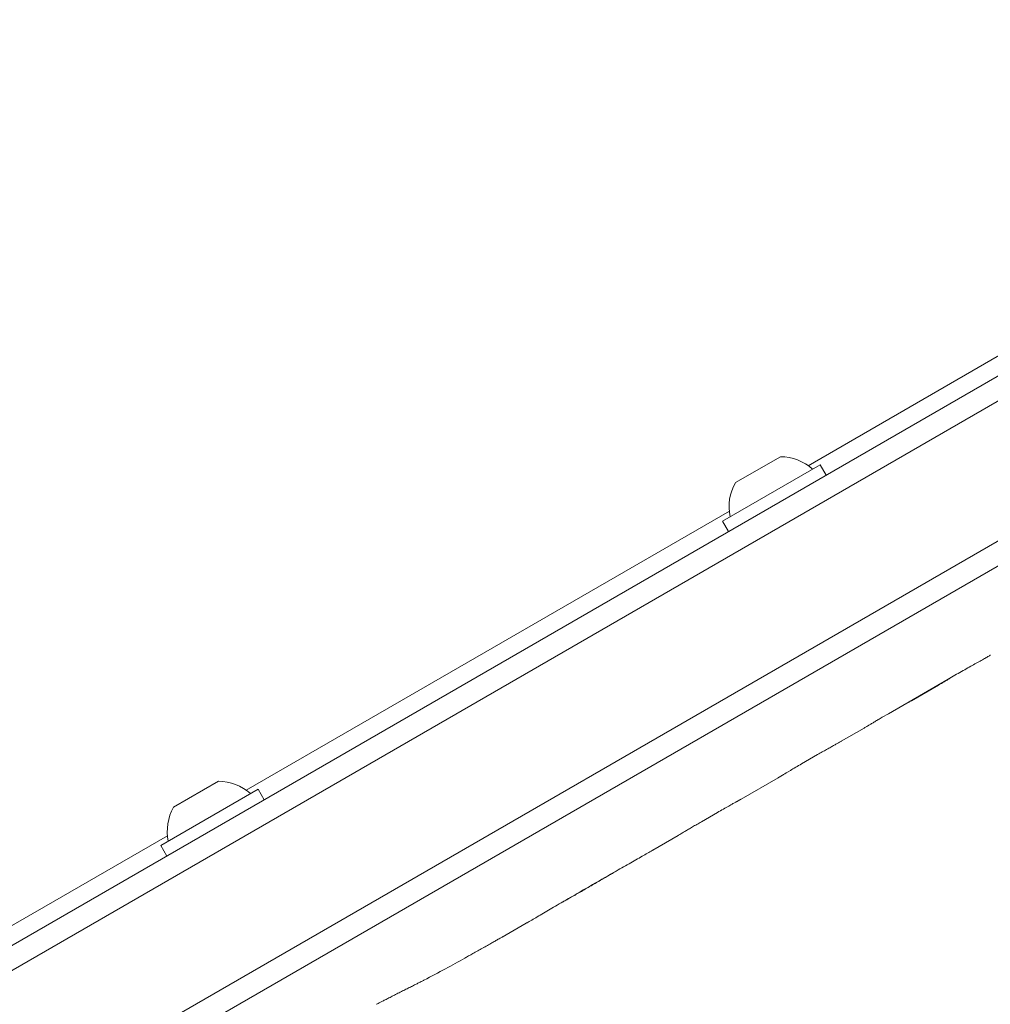
# Model space of a CAD drawing. Units: millimetres. Extents: x -6376 to 6027, y -4929 to 4576.
# Drawn here: x 1789 to 1901, y -681 to -567 of the extents above; entities that cross this region are included whole.
import ezdxf

# ---------------------------------------------------------------- set-up
doc = ezdxf.new("R2010")
doc.units = ezdxf.units.MM
doc.header["$LTSCALE"] = 20
doc.layers.add('2d', color=230, linetype='Continuous')

msp = doc.modelspace()

# ---------------------------------------------------------------- linework, layer by layer
at = {"layer": '2d', "lineweight": 0}
for p, q in [((1973.14, -567.5), (1355.8, -923.92)), ((1357.61, -925.76), (1974.44, -569.64)), ((1981.79, -581.56), (1367.75, -936.07)), ((1981.61, -584.55), (1369.57, -937.91)), ((1879.87, -619.04), (1927.76, -591.39)), ((1869.99, -625.44), (1881.25, -618.94)), ((1871.47, -621), (1876.67, -618)), ((1881.25, -618.94), (1881.95, -620.15)), ((1814.92, -656.54), (1870.77, -624.3)), ((1869.99, -625.44), (1870.69, -626.65)), ((1889.16, -647.7), (1896.08, -643.71)), ((1896.21, -643.63), (1896.22, -643.64)), ((1891.83, -646.2), (1894.94, -644.4)), ((1891.55, -646.32), (1891.57, -646.35)), ((1886.34, -649.37), (1883.7, -650.89)), ((1879.12, -653.5), (1880.97, -652.43)), ((1876.42, -655.1), (1872.13, -657.57)), ((1805.04, -662.94), (1816.3, -656.44)), ((1806.52, -658.5), (1811.71, -655.5)), ((1816.3, -656.44), (1817, -657.65)), ((1869.4, -659.11), (1867.55, -660.18)), ((1354.35, -922.45), (1805.81, -661.8)), ((1864.85, -661.78), (1861.94, -663.46)), ((1805.04, -662.94), (1805.74, -664.15)), ((1847.3, -671.91), (1844.51, -673.52)), ((1835.47, -678.5), (1835.47, -678.5)), ((1829.98, -681.28), (1829.98, -681.28))]:
    msp.add_line(p, q, dxfattribs=at)
for centre, radius, start, end in [((1876.64, -623.57), 5.57, 47.8592, 89.6772), ((1876.31, -623.76), 5.57, 150.3228, 192.1408), ((1811.68, -661.07), 5.57, 47.8592, 89.6772), ((1811.36, -661.26), 5.57, 150.3228, 192.1408), ((1724.89, -467.12), 238.55, 297.6159, 298.2949)]:
    msp.add_arc(centre, radius, start, end, dxfattribs=at)
at = {"layer": '2d', "lineweight": 0, "extrusion": (0, 0, -1)}
msp.add_ellipse((1730.74, -464.11), major_axis=(109.28, -211.86), ratio=0.676105, start_param=-0.027722, end_param=-0.013181, dxfattribs=at)
at = {"layer": '2d', "lineweight": 0}
msp.add_ellipse((1716.47, -472.53), major_axis=(128.7, -200.4), ratio=0.674575, start_param=-0.052034, end_param=-0.036227, dxfattribs=at)
for points, knots in [([(1896.08, -643.71), (1896.6, -643.4), (1897.11, -643.11), (1897.86, -642.69), (1898.1, -642.55), (1898.57, -642.28), (1898.79, -642.16), (1899.22, -641.91), (1899.42, -641.8), (1899.8, -641.59), (1899.98, -641.49), (1900.3, -641.31), (1900.44, -641.22), (1900.7, -641.08), (1900.81, -641.01), (1900.9, -640.96)], [0.000000197, 0.000000197, 0.000000197, 0.000000197, 0.001782446, 0.001782446, 0.00267357, 0.00267357, 0.003564695, 0.003564695, 0.004455819, 0.004455819, 0.005346943, 0.005346943, 0.006238068, 0.006238068, 0.007129192, 0.007129192, 0.007129192, 0.007129192]), ([(1896.04, -643.76), (1895.99, -643.79), (1895.93, -643.82), (1895.78, -643.91), (1895.7, -643.96), (1895.41, -644.13), (1895.18, -644.26), (1894.94, -644.4)], [0.000001147, 0.000001147, 0.000001147, 0.000001147, 0.000403438, 0.000403438, 0.00080573, 0.00080573, 0.001610313, 0.001610313, 0.001610313, 0.001610313]), ([(1896.04, -643.76), (1896.1, -643.72), (1896.15, -643.7), (1896.21, -643.65), (1896.22, -643.64), (1896.22, -643.64)], [0.00000032, 0.00000032, 0.00000032, 0.00000032, 0.000569971, 0.000569971, 0.001139621, 0.001139621, 0.001139621, 0.001139621]), ([(1891.57, -646.35), (1891.57, -646.35), (1891.6, -646.33), (1891.69, -646.28), (1891.76, -646.24), (1891.83, -646.2)], [0.0000001972, 0.0000001972, 0.0000001972, 0.0000001972, 0.0002344487, 0.0002344487, 0.0004687001, 0.0004687001, 0.0004687001, 0.0004687001]), ([(1889.16, -647.7), (1888.84, -647.89), (1888.52, -648.07), (1888.06, -648.34), (1887.92, -648.42), (1887.64, -648.59), (1887.51, -648.67), (1887.27, -648.81), (1887.15, -648.88), (1886.95, -649), (1886.86, -649.05), (1886.62, -649.2), (1886.51, -649.27), (1886.45, -649.3)], [0.000000197, 0.000000197, 0.000000197, 0.000000197, 0.001108385, 0.001108385, 0.001662478, 0.001662478, 0.002216572, 0.002216572, 0.002770666, 0.002770666, 0.003324759, 0.003324759, 0.004432947, 0.004432947, 0.004432947, 0.004432947]), ([(1883.7, -650.89), (1883.7, -650.89), (1883.68, -650.9), (1883.61, -650.94), (1883.56, -650.97), (1883.42, -651.04), (1883.34, -651.09), (1883.14, -651.2), (1883.02, -651.26), (1882.77, -651.4), (1882.64, -651.48), (1882.34, -651.65), (1882.18, -651.74), (1881.85, -651.93), (1881.68, -652.02), (1881.33, -652.23), (1881.15, -652.33), (1880.97, -652.43)], [0.000000197, 0.000000197, 0.000000197, 0.000000197, 0.000612703, 0.000612703, 0.001225209, 0.001225209, 0.001837716, 0.001837716, 0.002450222, 0.002450222, 0.003062728, 0.003062728, 0.003675234, 0.003675234, 0.00428774, 0.00428774, 0.004900246, 0.004900246, 0.004900246, 0.004900246]), ([(1879.12, -653.5), (1878.89, -653.63), (1878.66, -653.77), (1878.22, -654.02), (1878.02, -654.14), (1877.46, -654.47), (1877.18, -654.64), (1877.03, -654.73)], [0.000000197, 0.000000197, 0.000000197, 0.000000197, 0.000793667, 0.000793667, 0.001587138, 0.001587138, 0.003174078, 0.003174078, 0.003174078, 0.003174078]), ([(1871.51, -657.92), (1871.43, -657.96), (1871.33, -658.02), (1871.05, -658.17), (1870.88, -658.27), (1870.32, -658.58), (1869.86, -658.84), (1869.4, -659.11)], [0.000000321, 0.000000321, 0.000000321, 0.000000321, 0.000793792, 0.000793792, 0.001587263, 0.001587263, 0.003174204, 0.003174204, 0.003174204, 0.003174204]), ([(1864.85, -661.78), (1864.84, -661.78), (1864.86, -661.77), (1864.93, -661.72), (1864.98, -661.69), (1865.12, -661.61), (1865.2, -661.56), (1865.39, -661.44), (1865.51, -661.38), (1865.76, -661.23), (1865.89, -661.15), (1866.19, -660.97), (1866.34, -660.88), (1866.67, -660.69), (1866.84, -660.59), (1867.19, -660.39), (1867.37, -660.29), (1867.55, -660.18)], [0.000000197, 0.000000197, 0.000000197, 0.000000197, 0.000612703, 0.000612703, 0.001225209, 0.001225209, 0.001837716, 0.001837716, 0.002450222, 0.002450222, 0.003062728, 0.003062728, 0.003675234, 0.003675234, 0.00428774, 0.00428774, 0.004900246, 0.004900246, 0.004900246, 0.004900246]), ([(1861.94, -663.46), (1861.91, -663.47), (1861.88, -663.49), (1861.69, -663.6), (1861.51, -663.71), (1861.11, -663.93), (1860.9, -664.05), (1860.45, -664.31), (1860.21, -664.45), (1859.7, -664.73), (1859.44, -664.88), (1858.9, -665.19), (1858.62, -665.35), (1858.05, -665.68), (1857.75, -665.84), (1857.46, -666.02)], [0.001882271, 0.001882271, 0.001882271, 0.001882271, 0.002059614, 0.002059614, 0.003089283, 0.003089283, 0.004118952, 0.004118952, 0.005148621, 0.005148621, 0.00617829, 0.00617829, 0.007207959, 0.007207959, 0.008237628, 0.008237628, 0.008237628, 0.008237628]), ([(1857.69, -665.88), (1857.67, -665.89), (1857.65, -665.91), (1857.55, -665.97), (1857.45, -666.03), (1857.22, -666.17), (1857.08, -666.25), (1856.78, -666.43), (1856.61, -666.52), (1856.26, -666.73), (1856.07, -666.84), (1855.67, -667.07), (1855.47, -667.19), (1855.05, -667.43), (1854.83, -667.56), (1854.41, -667.8), (1854.19, -667.93), (1853.77, -668.17), (1853.56, -668.29), (1853.17, -668.52), (1852.98, -668.63), (1852.62, -668.83), (1852.45, -668.92), (1852.15, -669.1), (1852.01, -669.18), (1851.77, -669.31), (1851.67, -669.37), (1851.56, -669.42), (1851.54, -669.43), (1851.52, -669.44)], [0.001286495, 0.001286495, 0.001286495, 0.001286495, 0.00147754, 0.00147754, 0.002216211, 0.002216211, 0.002954882, 0.002954882, 0.003693553, 0.003693553, 0.004432224, 0.004432224, 0.005170895, 0.005170895, 0.005909567, 0.005909567, 0.006648238, 0.006648238, 0.007386909, 0.007386909, 0.00812558, 0.00812558, 0.008864251, 0.008864251, 0.009602922, 0.009602922, 0.010341593, 0.010341593, 0.010534629, 0.010534629, 0.010534629, 0.010534629]), ([(1847.3, -671.91), (1847.32, -671.89), (1847.35, -671.88), (1847.54, -671.77), (1847.73, -671.66), (1848.12, -671.43), (1848.33, -671.31), (1848.78, -671.04), (1849.02, -670.9), (1849.52, -670.61), (1849.78, -670.46), (1850.32, -670.14), (1850.59, -669.98), (1851.16, -669.65), (1851.46, -669.48), (1851.75, -669.31)], [0.001882271, 0.001882271, 0.001882271, 0.001882271, 0.002059614, 0.002059614, 0.003089283, 0.003089283, 0.004118952, 0.004118952, 0.005148621, 0.005148621, 0.00617829, 0.00617829, 0.007207959, 0.007207959, 0.008237628, 0.008237628, 0.008237628, 0.008237628]), ([(1844.16, -673.7), (1844.31, -673.62), (1844.42, -673.56), (1844.53, -673.5), (1844.56, -673.48), (1844.6, -673.46), (1844.61, -673.46), (1844.61, -673.46), (1844.61, -673.46), (1844.6, -673.47), (1844.56, -673.49), (1844.54, -673.5), (1844.42, -673.57), (1844.31, -673.63), (1844.17, -673.71)], [0.000000349, 0.000000349, 0.000000349, 0.000000349, 0.000871756, 0.000871756, 0.001307459, 0.001307459, 0.001743162, 0.001743162, 0.001743162, 0.002177341, 0.002177341, 0.00261152, 0.00261152, 0.003479877, 0.003479877, 0.003479877, 0.003479877]), ([(1840.19, -675.94), (1840.32, -675.87), (1840.46, -675.79), (1840.78, -675.61), (1840.95, -675.51), (1841.3, -675.32), (1841.49, -675.21), (1841.86, -675), (1842.05, -674.89), (1842.43, -674.68), (1842.62, -674.57), (1842.98, -674.37), (1843.16, -674.27), (1843.49, -674.08), (1843.65, -673.99), (1843.93, -673.84), (1844.05, -673.77), (1844.16, -673.7)], [0.000278188, 0.000278188, 0.000278188, 0.000278188, 0.000930742, 0.000930742, 0.001583296, 0.001583296, 0.00223585, 0.00223585, 0.002888404, 0.002888404, 0.003540958, 0.003540958, 0.004193512, 0.004193512, 0.004846065, 0.004846065, 0.005498619, 0.005498619, 0.005498619, 0.005498619]), ([(1835.47, -678.5), (1835.47, -678.5), (1835.45, -678.51), (1835.38, -678.54), (1835.33, -678.57), (1835.19, -678.63), (1835.11, -678.68), (1834.91, -678.78), (1834.79, -678.84), (1834.54, -678.96), (1834.4, -679.03), (1834.1, -679.19), (1833.94, -679.27), (1833.61, -679.43), (1833.43, -679.52), (1833.08, -679.7), (1832.9, -679.79), (1832.54, -679.97), (1832.36, -680.06), (1832.01, -680.24), (1831.84, -680.33), (1831.5, -680.5), (1831.34, -680.58), (1831.05, -680.73), (1830.91, -680.8), (1830.65, -680.93), (1830.54, -680.99), (1830.34, -681.09), (1830.25, -681.14), (1830.12, -681.21), (1830.06, -681.24), (1829.99, -681.27), (1829.98, -681.28), (1829.98, -681.28)], [0.000000197, 0.000000197, 0.000000197, 0.000000197, 0.000601628, 0.000601628, 0.001203058, 0.001203058, 0.001804488, 0.001804488, 0.002405919, 0.002405919, 0.003007349, 0.003007349, 0.003608779, 0.003608779, 0.00421021, 0.00421021, 0.00481164, 0.00481164, 0.00541307, 0.00541307, 0.006014501, 0.006014501, 0.006615931, 0.006615931, 0.007217361, 0.007217361, 0.007818792, 0.007818792, 0.008420222, 0.008420222, 0.009021652, 0.009021652, 0.009623083, 0.009623083, 0.009623083, 0.009623083])]:
    msp.add_open_spline(points, degree=3, knots=knots, dxfattribs=at)
for points in [[(1900.9, -640.96), (1900.91, -640.95), (1900.93, -640.95), (1900.94, -640.94)], [(1886.45, -649.3), (1886.39, -649.34), (1886.35, -649.36), (1886.34, -649.37)], [(1851.75, -669.31), (1852.7, -668.76), (1854.6, -667.66), (1856.5, -666.56), (1857.46, -666.02)], [(1844.17, -673.71), (1844.1, -673.75), (1844.03, -673.8), (1843.94, -673.84)]]:
    msp.add_open_spline(points, degree=3, dxfattribs=at)
for points, weights in [([(1883.7, -650.89), (1883.7, -650.89), (1883.7, -650.89), (1883.7, -650.89)], [1, 0.999983666336, 0.999968263196, 0.99995379058]), ([(1876.42, -655.1), (1876.62, -654.98), (1876.83, -654.86), (1877.03, -654.73)], [0.999936388225, 0.999950612156, 0.999971816081, 1]), ([(1872.13, -657.57), (1871.93, -657.69), (1871.72, -657.81), (1871.51, -657.92)], [0.999936388225, 0.999950612156, 0.999971816081, 1]), ([(1864.85, -661.78), (1864.85, -661.78), (1864.85, -661.78), (1864.85, -661.78)], [1, 0.999983666336, 0.999968263196, 0.99995379058])]:
    msp.add_rational_spline(points, weights, degree=3, dxfattribs=at)

doc.saveas('drawing.dxf')
